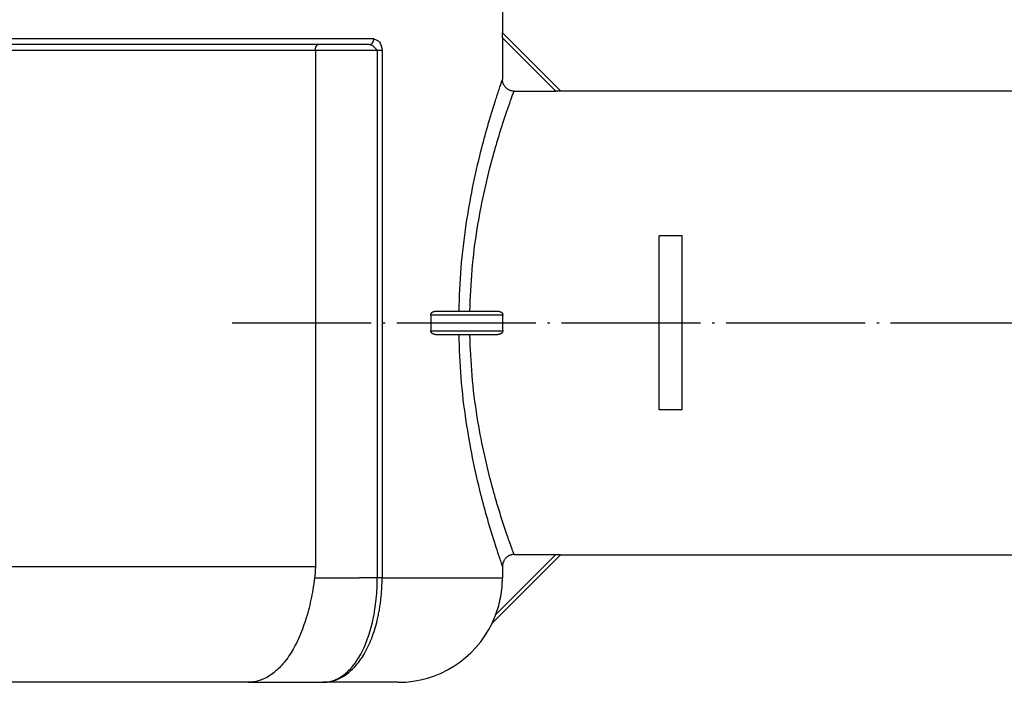
# Model space of a CAD drawing. Units: inches. Extents: x -2034 to -1808, y 309 to 616.
# Drawn here: x -1906 to -1863, y 547 to 576 of the extents above; entities that cross this region are included whole.
import ezdxf

# ---------------------------------------------------------------- set-up
doc = ezdxf.new("R2010")
doc.units = ezdxf.units.IN
doc.linetypes.add('DOT_CENTER', pattern=[14, 12, -1, 0, -1])
doc.layers.add('1', color=7, linetype='Continuous')

# ---------------------------------------------------------------- blocks, each defined once
blk = doc.blocks.new('Ablaufkoerper_1_1__21', base_point=(-3928.087, 1094.679))
at = {"color": 7, "linetype": 'Continuous'}
for p, q in [((-3769.587, 1158.128), (-3769.587, 1150.679)), ((-3769.596, 1150.263), (-3769.596, 1146.654)), ((-3769.592, 1150.683), (-3769.587, 1150.679)), ((-3769.587, 1150.679), (-3764.587, 1145.679)), ((-3785.493, 1149.679), (-3882.587, 1149.679)), ((-3781.098, 1149.679), (-3785.493, 1149.679)), ((-3785.735, 1149.179), (-3785.735, 1104.679)), ((-3768.597, 1145.654), (-3764.987, 1145.654)), ((-3764.587, 1145.679), (-3698.087, 1145.679)), ((-3764.587, 1145.679), (-3764.575, 1145.667)), ((-3754.087, 1133.179), (-3756.087, 1133.179)), ((-3756.087, 1118.179), (-3756.087, 1133.179)), ((-3754.087, 1118.179), (-3754.087, 1133.179)), ((-3775.777, 1126.379), (-3775.777, 1124.979)), ((-3775.369, 1126.679), (-3773.343, 1126.679)), ((-3773.343, 1126.679), (-3772.407, 1126.679)), ((-3772.407, 1126.679), (-3769.987, 1126.679)), ((-3775.369, 1124.679), (-3773.343, 1124.679)), ((-3773.343, 1124.679), (-3772.407, 1124.679)), ((-3772.407, 1124.679), (-3769.987, 1124.679)), ((-3754.087, 1118.179), (-3756.087, 1118.179)), ((-3770.466, 1099.8), (-3764.587, 1105.679)), ((-3768.597, 1105.704), (-3764.987, 1105.704)), ((-3764.587, 1105.679), (-3764.575, 1105.691)), ((-3764.587, 1105.679), (-3698.087, 1105.679)), ((-3769.596, 1104.703), (-3769.596, 1103.679)), ((-3770.474, 1099.792), (-3770.466, 1099.8)), ((-3791.539, 1094.679), (-3872.087, 1094.679)), ((-3791.539, 1094.679), (-3785.076, 1094.679)), ((-3778.587, 1094.679), (-3785.076, 1094.679))]:
    blk.add_line(p, q, dxfattribs=at)
at = {"color": 3, "linetype": 'Continuous'}
for p, q in [((-3780.693, 1150.179), (-3886.587, 1150.179)), ((-3769.596, 1150.263), (-3764.987, 1145.654)), ((-3785.735, 1149.179), (-3882.087, 1149.179)), ((-3780.39, 1149.179), (-3785.735, 1149.179)), ((-3780.39, 1149.179), (-3780.39, 1103.679)), ((-3779.979, 1149.179), (-3779.979, 1103.679)), ((-3775.777, 1126.379), (-3769.575, 1126.379)), ((-3775.777, 1124.979), (-3769.575, 1124.979)), ((-3770.167, 1100.523), (-3764.987, 1105.704)), ((-3882.087, 1104.679), (-3785.735, 1104.679)), ((-3785.799, 1103.679), (-3783.635, 1103.679)), ((-3783.635, 1103.679), (-3781.969, 1103.679)), ((-3780.39, 1103.679), (-3781.969, 1103.679)), ((-3779.979, 1103.679), (-3780.39, 1103.679)), ((-3779.979, 1103.679), (-3769.596, 1103.679))]:
    blk.add_line(p, q, dxfattribs=at)
at = {"color": 7, "linetype": 'Continuous'}
for centre, radius, start, end in [((-3749.587, 1125.679), 20, 177.99424, 182.00576), ((-3778.587, 1103.679), 9, 270, 334.47122)]:
    blk.add_arc(centre, radius, start, end, dxfattribs=at)
at = {"color": 3, "linetype": 'Continuous'}
for points, knots in [([(-3781.098, 1149.679), (-3781.044, 1149.687), (-3780.933, 1149.703), (-3780.8, 1149.823), (-3780.71, 1149.987), (-3780.699, 1150.114), (-3780.693, 1150.179)], [0, 0, 0, 0, 0.1596216, 0.3299689, 0.5144229, 0.7082333, 0.7082333, 0.7082333, 0.7082333]), ([(-3780.693, 1150.179), (-3780.508, 1150.104), (-3780.074, 1149.928), (-3780.014, 1149.452), (-3779.979, 1149.179)], [0, 0, 0, 0, 0.561106, 1.316719, 1.316719, 1.316719, 1.316719]), ([(-3780.39, 1149.179), (-3780.449, 1149.244), (-3780.56, 1149.368), (-3780.731, 1149.529), (-3780.908, 1149.652), (-3781.038, 1149.67), (-3781.098, 1149.679)], [0, 0, 0, 0, 0.2605863, 0.5005992, 0.7080629, 0.8890108, 0.8890108, 0.8890108, 0.8890108]), ([(-3779.979, 1149.179), (-3780.006, 1149.179), (-3780.066, 1149.179), (-3780.163, 1149.179), (-3780.273, 1149.179), (-3780.351, 1149.179), (-3780.39, 1149.179)], [0, 0, 0, 0, 0.0801961, 0.1795788, 0.2919182, 0.4111807, 0.4111807, 0.4111807, 0.4111807]), ([(-3773.343, 1126.679), (-3773.297, 1127.929), (-3773.205, 1130.438), (-3772.777, 1133.99), (-3772.191, 1137.346), (-3771.548, 1140.165), (-3770.872, 1142.671), (-3770.333, 1144.442), (-3769.898, 1145.775), (-3769.692, 1146.374), (-3769.596, 1146.654)], [0, 0, 0, 0, 3.750902, 7.531729, 10.718456, 13.971223, 16.200452, 18.505623, 19.520803, 20.407892, 20.407892, 20.407892, 20.407892]), ([(-3772.407, 1126.679), (-3772.359, 1127.867), (-3772.263, 1130.251), (-3771.827, 1133.623), (-3771.232, 1136.808), (-3770.579, 1139.484), (-3769.893, 1141.864), (-3769.347, 1143.546), (-3768.904, 1144.814), (-3768.695, 1145.387), (-3768.597, 1145.654)], [0, 0, 0, 0, 3.565468, 7.155149, 10.186702, 13.285319, 15.413428, 17.61594, 18.589674, 19.443592, 19.443592, 19.443592, 19.443592]), ([(-3769.596, 1104.703), (-3769.706, 1105.025), (-3769.912, 1105.625), (-3770.346, 1106.957), (-3770.871, 1108.685), (-3771.548, 1111.192), (-3772.191, 1114.012), (-3772.779, 1117.379), (-3773.206, 1120.929), (-3773.298, 1123.439), (-3773.343, 1124.679)], [0, 0, 0, 0, 1.020924, 1.902278, 4.203064, 6.436695, 9.692851, 12.87618, 16.685916, 20.407892, 20.407892, 20.407892, 20.407892]), ([(-3768.597, 1105.704), (-3768.632, 1105.799), (-3768.697, 1105.976), (-3768.838, 1106.363), (-3769.008, 1106.841), (-3769.386, 1107.932), (-3769.892, 1109.492), (-3770.579, 1111.873), (-3771.232, 1114.55), (-3771.829, 1117.745), (-3772.264, 1121.116), (-3772.359, 1123.5), (-3772.407, 1124.679)], [0, 0, 0, 0, 0.30545, 0.563873, 1.237749, 1.827668, 4.02497, 6.158306, 9.259537, 12.288467, 15.906975, 19.4436, 19.4436, 19.4436, 19.4436]), ([(-3785.076, 1094.679), (-3785.034, 1094.679), (-3784.959, 1094.68), (-3784.848, 1094.688), (-3784.738, 1094.699), (-3784.588, 1094.721), (-3784.4, 1094.761), (-3784.113, 1094.848), (-3783.743, 1095.009), (-3783.327, 1095.272), (-3782.908, 1095.625), (-3782.516, 1096.048), (-3782.142, 1096.557), (-3781.791, 1097.144), (-3781.482, 1097.784), (-3781.203, 1098.492), (-3780.965, 1099.238), (-3780.753, 1100.083), (-3780.593, 1100.946), (-3780.496, 1101.693), (-3780.443, 1102.276), (-3780.413, 1102.745), (-3780.394, 1103.213), (-3780.392, 1103.526), (-3780.39, 1103.679)], [0, 0, 0, 0, 0.123882, 0.226319, 0.3351, 0.452946, 0.681501, 0.912039, 1.352676, 1.886938, 2.381445, 2.992387, 3.612485, 4.271705, 5.044399, 5.74142, 6.551437, 7.390905, 8.355955, 9.182093, 9.648021, 10.111898, 10.594438, 11.051866, 11.051866, 11.051866, 11.051866]), ([(-3785.076, 1094.679), (-3785.031, 1094.679), (-3784.949, 1094.68), (-3784.828, 1094.688), (-3784.709, 1094.699), (-3784.542, 1094.722), (-3784.338, 1094.762), (-3784.014, 1094.853), (-3783.616, 1095.014), (-3783.166, 1095.278), (-3782.72, 1095.623), (-3782.293, 1096.046), (-3781.886, 1096.555), (-3781.371, 1097.346), (-3780.826, 1098.506), (-3780.478, 1099.655), (-3780.295, 1100.476), (-3780.212, 1100.913), (-3780.141, 1101.359), (-3780.083, 1101.806), (-3780.037, 1102.267), (-3780.004, 1102.735), (-3779.983, 1103.211), (-3779.98, 1103.524), (-3779.979, 1103.679)], [0, 0, 0, 0, 0.134764, 0.24618, 0.364333, 0.492428, 0.750232, 0.989426, 1.50053, 2.031326, 2.551819, 3.188289, 3.82819, 4.503275, 6.016489, 7.653714, 8.096382, 8.537942, 8.989982, 9.449344, 9.889844, 10.37968, 10.856212, 11.319721, 11.319721, 11.319721, 11.319721])]:
    blk.add_open_spline(points, degree=3, knots=knots, dxfattribs=at)
at = {"color": 7, "linetype": 'Continuous'}
for points, knots in [([(-3769.596, 1150.263), (-3769.596, 1150.268), (-3769.596, 1150.278), (-3769.596, 1150.292), (-3769.596, 1150.307), (-3769.596, 1150.321), (-3769.596, 1150.335), (-3769.596, 1150.349), (-3769.596, 1150.363), (-3769.596, 1150.377), (-3769.596, 1150.391), (-3769.596, 1150.402), (-3769.596, 1150.411), (-3769.596, 1150.418), (-3769.596, 1150.425), (-3769.596, 1150.432), (-3769.595, 1150.438), (-3769.595, 1150.444), (-3769.595, 1150.45), (-3769.595, 1150.456), (-3769.595, 1150.462), (-3769.595, 1150.468), (-3769.595, 1150.473), (-3769.595, 1150.478), (-3769.595, 1150.483), (-3769.595, 1150.488), (-3769.595, 1150.493), (-3769.595, 1150.498), (-3769.595, 1150.502), (-3769.595, 1150.507), (-3769.595, 1150.511), (-3769.595, 1150.515), (-3769.595, 1150.519), (-3769.595, 1150.523), (-3769.595, 1150.526), (-3769.595, 1150.53), (-3769.595, 1150.533), (-3769.595, 1150.536), (-3769.595, 1150.538), (-3769.595, 1150.54), (-3769.595, 1150.543), (-3769.595, 1150.545), (-3769.595, 1150.548), (-3769.595, 1150.55), (-3769.595, 1150.553), (-3769.595, 1150.556), (-3769.595, 1150.559), (-3769.594, 1150.563), (-3769.594, 1150.566), (-3769.594, 1150.569), (-3769.594, 1150.573), (-3769.594, 1150.576), (-3769.594, 1150.58), (-3769.594, 1150.584), (-3769.594, 1150.588), (-3769.594, 1150.591), (-3769.594, 1150.595), (-3769.594, 1150.599), (-3769.594, 1150.603), (-3769.594, 1150.607), (-3769.594, 1150.61), (-3769.594, 1150.614), (-3769.594, 1150.618), (-3769.594, 1150.622), (-3769.594, 1150.626), (-3769.594, 1150.63), (-3769.593, 1150.633), (-3769.593, 1150.637), (-3769.593, 1150.64), (-3769.593, 1150.643), (-3769.593, 1150.646), (-3769.593, 1150.649), (-3769.593, 1150.651), (-3769.593, 1150.654), (-3769.593, 1150.656), (-3769.593, 1150.658), (-3769.593, 1150.66), (-3769.593, 1150.662), (-3769.593, 1150.663), (-3769.593, 1150.665), (-3769.593, 1150.666), (-3769.593, 1150.668), (-3769.593, 1150.669), (-3769.593, 1150.67), (-3769.592, 1150.671), (-3769.592, 1150.672), (-3769.592, 1150.674), (-3769.592, 1150.675), (-3769.592, 1150.677), (-3769.592, 1150.678), (-3769.592, 1150.679), (-3769.592, 1150.68), (-3769.592, 1150.681), (-3769.592, 1150.682), (-3769.592, 1150.682), (-3769.592, 1150.683), (-3769.592, 1150.683), (-3769.592, 1150.683), (-3769.592, 1150.683), (-3769.592, 1150.683)], [0, 0, 0, 0, 0.0145955, 0.029114, 0.0435468, 0.0578854, 0.072121, 0.0862451, 0.1002489, 0.1141238, 0.1278611, 0.1414523, 0.1484332, 0.155265, 0.1619471, 0.1684787, 0.1748595, 0.1810887, 0.1871658, 0.1930901, 0.1988612, 0.2044783, 0.2099409, 0.2152483, 0.2204001, 0.2253955, 0.2302341, 0.2349151, 0.239438, 0.2438023, 0.2480072, 0.2520523, 0.2559369, 0.2596604, 0.2632222, 0.2666218, 0.2698584, 0.2729316, 0.2749397, 0.2771146, 0.2794484, 0.2819333, 0.2845614, 0.2873249, 0.2902158, 0.2932264, 0.2963488, 0.299575, 0.3028973, 0.3063078, 0.3097986, 0.3133618, 0.3169897, 0.3206743, 0.3244077, 0.3281822, 0.3319899, 0.3358228, 0.3396732, 0.3435332, 0.3473948, 0.3512504, 0.3550919, 0.3589115, 0.3627015, 0.3664538, 0.3701607, 0.3738143, 0.3774068, 0.3803807, 0.3831921, 0.3858458, 0.3883466, 0.3906993, 0.3929087, 0.3949795, 0.3969166, 0.3987248, 0.4004088, 0.4019734, 0.4034235, 0.4047637, 0.4059989, 0.407134, 0.4081736, 0.4091225, 0.410739, 0.4122885, 0.4137513, 0.4151078, 0.4163382, 0.4174231, 0.4182505, 0.41892, 0.4194298, 0.4197046, 0.4198906, 0.4199914, 0.4200451, 0.4200451, 0.4200451, 0.4200451]), ([(-3785.735, 1149.179), (-3785.734, 1149.198), (-3785.734, 1149.232), (-3785.73, 1149.281), (-3785.724, 1149.33), (-3785.715, 1149.379), (-3785.704, 1149.425), (-3785.691, 1149.468), (-3785.676, 1149.506), (-3785.66, 1149.542), (-3785.642, 1149.574), (-3785.622, 1149.602), (-3785.603, 1149.625), (-3785.576, 1149.65), (-3785.541, 1149.673), (-3785.509, 1149.677), (-3785.493, 1149.679)], [0, 0, 0, 0, 0.0564556, 0.1031219, 0.148627, 0.2018025, 0.2523747, 0.2929975, 0.3345499, 0.3738444, 0.4131697, 0.4440588, 0.4773368, 0.5034123, 0.5537814, 0.5994066, 0.5994066, 0.5994066, 0.5994066]), ([(-3768.597, 1145.654), (-3768.662, 1145.658), (-3768.791, 1145.667), (-3768.943, 1145.72), (-3769.059, 1145.778), (-3769.139, 1145.828), (-3769.219, 1145.889), (-3769.294, 1145.956), (-3769.362, 1146.031), (-3769.422, 1146.112), (-3769.472, 1146.192), (-3769.517, 1146.282), (-3769.551, 1146.37), (-3769.576, 1146.462), (-3769.592, 1146.555), (-3769.595, 1146.619), (-3769.596, 1146.654)], [0, 0, 0, 0, 0.194728, 0.388696, 0.476327, 0.583654, 0.671307, 0.778147, 0.88534, 0.973249, 1.080397, 1.167934, 1.274985, 1.362866, 1.453361, 1.557343, 1.557343, 1.557343, 1.557343]), ([(-3764.575, 1145.667), (-3764.575, 1145.666), (-3764.575, 1145.666), (-3764.575, 1145.666), (-3764.576, 1145.666), (-3764.577, 1145.665), (-3764.579, 1145.665), (-3764.581, 1145.664), (-3764.584, 1145.664), (-3764.586, 1145.664), (-3764.589, 1145.663), (-3764.591, 1145.663), (-3764.595, 1145.663), (-3764.599, 1145.663), (-3764.603, 1145.662), (-3764.608, 1145.662), (-3764.614, 1145.661), (-3764.621, 1145.661), (-3764.629, 1145.661), (-3764.636, 1145.66), (-3764.644, 1145.66), (-3764.652, 1145.659), (-3764.66, 1145.659), (-3764.667, 1145.659), (-3764.675, 1145.659), (-3764.682, 1145.658), (-3764.689, 1145.658), (-3764.695, 1145.658), (-3764.701, 1145.658), (-3764.707, 1145.657), (-3764.712, 1145.657), (-3764.719, 1145.657), (-3764.728, 1145.657), (-3764.74, 1145.657), (-3764.751, 1145.656), (-3764.763, 1145.656), (-3764.774, 1145.656), (-3764.785, 1145.656), (-3764.795, 1145.655), (-3764.805, 1145.655), (-3764.814, 1145.655), (-3764.823, 1145.655), (-3764.831, 1145.655), (-3764.839, 1145.655), (-3764.847, 1145.655), (-3764.856, 1145.655), (-3764.866, 1145.654), (-3764.877, 1145.654), (-3764.888, 1145.654), (-3764.901, 1145.654), (-3764.913, 1145.654), (-3764.927, 1145.654), (-3764.941, 1145.654), (-3764.956, 1145.654), (-3764.971, 1145.654), (-3764.981, 1145.654), (-3764.987, 1145.654)], [0, 0, 0, 0, 0.0003349, 0.0007254, 0.0014005, 0.0024024, 0.0044276, 0.0069551, 0.0098392, 0.0118036, 0.0141841, 0.0170278, 0.0203817, 0.0242928, 0.0288082, 0.0339752, 0.0398408, 0.0470854, 0.0545735, 0.062235, 0.0699997, 0.0777974, 0.0855579, 0.0932108, 0.1006861, 0.1079132, 0.114822, 0.1213421, 0.1274032, 0.132935, 0.1378671, 0.1421293, 0.154052, 0.1658423, 0.1774497, 0.1888235, 0.1999131, 0.2106678, 0.2210371, 0.2309703, 0.2404167, 0.2493257, 0.2576466, 0.2653288, 0.2723217, 0.2817138, 0.2918323, 0.302659, 0.3141759, 0.3263651, 0.3392084, 0.3526879, 0.3667855, 0.3814833, 0.3967632, 0.4126073, 0.4126073, 0.4126073, 0.4126073]), ([(-3775.777, 1126.379), (-3775.777, 1126.38), (-3775.777, 1126.383), (-3775.777, 1126.393), (-3775.775, 1126.411), (-3775.77, 1126.435), (-3775.762, 1126.461), (-3775.748, 1126.491), (-3775.727, 1126.522), (-3775.699, 1126.554), (-3775.668, 1126.581), (-3775.632, 1126.607), (-3775.589, 1126.631), (-3775.54, 1126.651), (-3775.485, 1126.667), (-3775.427, 1126.677), (-3775.388, 1126.678), (-3775.369, 1126.679)], [0, 0, 0, 0, 0.0036984, 0.0073973, 0.0320117, 0.0568193, 0.0820759, 0.1122419, 0.1568549, 0.1943242, 0.2373029, 0.2817357, 0.3276037, 0.383867, 0.4412489, 0.4994564, 0.5581972, 0.5581972, 0.5581972, 0.5581972]), ([(-3769.987, 1126.679), (-3769.974, 1126.679), (-3769.95, 1126.678), (-3769.915, 1126.675), (-3769.881, 1126.67), (-3769.846, 1126.662), (-3769.812, 1126.652), (-3769.778, 1126.64), (-3769.746, 1126.625), (-3769.716, 1126.608), (-3769.687, 1126.589), (-3769.661, 1126.567), (-3769.635, 1126.541), (-3769.614, 1126.513), (-3769.596, 1126.481), (-3769.583, 1126.447), (-3769.575, 1126.413), (-3769.575, 1126.389), (-3769.575, 1126.379)], [0, 0, 0, 0, 0.0380573, 0.0707105, 0.1064149, 0.1416547, 0.1773092, 0.2122421, 0.2509643, 0.2830023, 0.3158635, 0.3535996, 0.3863259, 0.4243631, 0.4600649, 0.4947696, 0.5336307, 0.5650181, 0.5650181, 0.5650181, 0.5650181]), ([(-3775.369, 1124.679), (-3775.383, 1124.679), (-3775.41, 1124.68), (-3775.447, 1124.684), (-3775.479, 1124.69), (-3775.508, 1124.697), (-3775.537, 1124.706), (-3775.565, 1124.717), (-3775.594, 1124.73), (-3775.621, 1124.744), (-3775.649, 1124.762), (-3775.675, 1124.782), (-3775.702, 1124.807), (-3775.728, 1124.836), (-3775.748, 1124.867), (-3775.761, 1124.896), (-3775.77, 1124.92), (-3775.775, 1124.946), (-3775.777, 1124.964), (-3775.777, 1124.975), (-3775.777, 1124.978), (-3775.777, 1124.979)], [0, 0, 0, 0, 0.0436058, 0.08136, 0.1123582, 0.1394757, 0.170353, 0.2029184, 0.2306738, 0.2654108, 0.2943506, 0.3296564, 0.3639829, 0.405774, 0.4460686, 0.4720254, 0.5014909, 0.5246334, 0.5509124, 0.5546109, 0.5583098, 0.5583098, 0.5583098, 0.5583098]), ([(-3769.575, 1124.979), (-3769.575, 1124.967), (-3769.576, 1124.944), (-3769.583, 1124.908), (-3769.596, 1124.875), (-3769.619, 1124.835), (-3769.657, 1124.791), (-3769.714, 1124.749), (-3769.778, 1124.716), (-3769.845, 1124.695), (-3769.916, 1124.681), (-3769.963, 1124.68), (-3769.987, 1124.679)], [0, 0, 0, 0, 0.0349946, 0.0702508, 0.1084553, 0.1406549, 0.2087109, 0.2818075, 0.3507152, 0.4230538, 0.493175, 0.5646412, 0.5646412, 0.5646412, 0.5646412]), ([(-3768.597, 1105.704), (-3768.626, 1105.703), (-3768.691, 1105.701), (-3768.787, 1105.685), (-3768.884, 1105.658), (-3768.975, 1105.622), (-3769.062, 1105.578), (-3769.142, 1105.528), (-3769.219, 1105.469), (-3769.291, 1105.403), (-3769.359, 1105.329), (-3769.417, 1105.254), (-3769.469, 1105.171), (-3769.528, 1105.056), (-3769.583, 1104.898), (-3769.592, 1104.769), (-3769.596, 1104.703)], [0, 0, 0, 0, 0.088608, 0.194718, 0.291932, 0.389235, 0.486589, 0.584195, 0.671847, 0.778687, 0.876291, 0.973791, 1.06285, 1.168476, 1.362516, 1.55735, 1.55735, 1.55735, 1.55735]), ([(-3764.987, 1105.704), (-3764.981, 1105.704), (-3764.971, 1105.704), (-3764.956, 1105.704), (-3764.941, 1105.704), (-3764.927, 1105.704), (-3764.913, 1105.704), (-3764.901, 1105.704), (-3764.888, 1105.703), (-3764.877, 1105.703), (-3764.866, 1105.703), (-3764.856, 1105.703), (-3764.845, 1105.703), (-3764.832, 1105.703), (-3764.818, 1105.703), (-3764.804, 1105.702), (-3764.791, 1105.702), (-3764.779, 1105.702), (-3764.768, 1105.702), (-3764.758, 1105.701), (-3764.748, 1105.701), (-3764.739, 1105.701), (-3764.731, 1105.701), (-3764.723, 1105.701), (-3764.717, 1105.7), (-3764.712, 1105.7), (-3764.707, 1105.7), (-3764.701, 1105.7), (-3764.695, 1105.7), (-3764.689, 1105.7), (-3764.682, 1105.699), (-3764.675, 1105.699), (-3764.667, 1105.699), (-3764.66, 1105.698), (-3764.652, 1105.698), (-3764.644, 1105.698), (-3764.636, 1105.697), (-3764.629, 1105.697), (-3764.621, 1105.697), (-3764.614, 1105.696), (-3764.607, 1105.696), (-3764.6, 1105.695), (-3764.594, 1105.695), (-3764.589, 1105.694), (-3764.585, 1105.694), (-3764.582, 1105.693), (-3764.58, 1105.693), (-3764.578, 1105.693), (-3764.577, 1105.692), (-3764.576, 1105.692), (-3764.575, 1105.692), (-3764.575, 1105.691), (-3764.575, 1105.691), (-3764.575, 1105.691)], [0, 0, 0, 0, 0.0158441, 0.031124, 0.0458218, 0.0599194, 0.0733989, 0.0862422, 0.0984314, 0.1099483, 0.120775, 0.1308935, 0.1402856, 0.1551439, 0.1692887, 0.1827153, 0.1954192, 0.2073958, 0.2186404, 0.2291485, 0.2389154, 0.2479364, 0.2562069, 0.2637224, 0.270478, 0.2747402, 0.2796723, 0.2852041, 0.2912652, 0.2977853, 0.3046941, 0.3119212, 0.3193964, 0.3270494, 0.3348099, 0.3426076, 0.3503723, 0.3580338, 0.3655219, 0.3727665, 0.3803023, 0.3870916, 0.3931131, 0.3983455, 0.402768, 0.4053491, 0.4074089, 0.4090074, 0.4102052, 0.4112281, 0.4118823, 0.4122727, 0.4126076, 0.4126076, 0.4126076, 0.4126076]), ([(-3785.735, 1104.679), (-3785.735, 1104.595), (-3785.737, 1104.428), (-3785.75, 1104.177), (-3785.769, 1103.927), (-3785.789, 1103.762), (-3785.799, 1103.679)], [0, 0, 0, 0, 0.251154, 0.502416, 0.752389, 1.002679, 1.002679, 1.002679, 1.002679]), ([(-3785.799, 1103.679), (-3785.846, 1103.34), (-3785.935, 1102.709), (-3786.116, 1101.778), (-3786.325, 1100.897), (-3786.571, 1100.05), (-3786.854, 1099.232), (-3787.176, 1098.452), (-3787.532, 1097.733), (-3787.914, 1097.085), (-3788.304, 1096.531), (-3788.725, 1096.037), (-3789.154, 1095.625), (-3789.617, 1095.273), (-3790.087, 1095.006), (-3790.577, 1094.814), (-3791.056, 1094.699), (-3791.386, 1094.685), (-3791.539, 1094.679)], [0, 0, 0, 0, 1.027158, 1.910673, 2.84367, 3.742792, 4.555389, 5.440135, 6.272992, 6.96041, 7.694698, 8.301242, 8.905549, 9.475001, 10.041291, 10.522166, 11.049683, 11.510311, 11.510311, 11.510311, 11.510311]), ([(-3770.167, 1100.523), (-3770.08, 1100.777), (-3769.904, 1101.285), (-3769.73, 1102.073), (-3769.617, 1102.872), (-3769.603, 1103.41), (-3769.596, 1103.679)], [0, 0, 0, 0, 0.805162, 1.61032, 2.41679, 3.223257, 3.223257, 3.223257, 3.223257]), ([(-3770.474, 1099.792), (-3770.474, 1099.792), (-3770.474, 1099.792), (-3770.474, 1099.792), (-3770.474, 1099.792), (-3770.474, 1099.792), (-3770.474, 1099.793), (-3770.474, 1099.793), (-3770.474, 1099.793), (-3770.474, 1099.794), (-3770.473, 1099.795), (-3770.473, 1099.795), (-3770.473, 1099.796), (-3770.472, 1099.797), (-3770.472, 1099.797), (-3770.472, 1099.798), (-3770.471, 1099.799), (-3770.471, 1099.8), (-3770.47, 1099.802), (-3770.47, 1099.803), (-3770.469, 1099.804), (-3770.468, 1099.806), (-3770.468, 1099.808), (-3770.467, 1099.809), (-3770.466, 1099.811), (-3770.465, 1099.813), (-3770.464, 1099.815), (-3770.463, 1099.817), (-3770.462, 1099.819), (-3770.462, 1099.821), (-3770.461, 1099.823), (-3770.46, 1099.825), (-3770.458, 1099.827), (-3770.457, 1099.83), (-3770.456, 1099.832), (-3770.455, 1099.835), (-3770.454, 1099.838), (-3770.452, 1099.841), (-3770.451, 1099.844), (-3770.45, 1099.847), (-3770.448, 1099.85), (-3770.446, 1099.854), (-3770.445, 1099.857), (-3770.443, 1099.861), (-3770.442, 1099.864), (-3770.44, 1099.868), (-3770.438, 1099.872), (-3770.437, 1099.876), (-3770.435, 1099.879), (-3770.433, 1099.883), (-3770.431, 1099.887), (-3770.429, 1099.892), (-3770.427, 1099.896), (-3770.425, 1099.9), (-3770.423, 1099.904), (-3770.421, 1099.909), (-3770.419, 1099.913), (-3770.417, 1099.918), (-3770.415, 1099.923), (-3770.412, 1099.929), (-3770.41, 1099.935), (-3770.407, 1099.941), (-3770.404, 1099.947), (-3770.401, 1099.954), (-3770.398, 1099.96), (-3770.396, 1099.966), (-3770.393, 1099.973), (-3770.39, 1099.979), (-3770.387, 1099.986), (-3770.384, 1099.992), (-3770.381, 1099.999), (-3770.378, 1100.006), (-3770.375, 1100.013), (-3770.372, 1100.02), (-3770.369, 1100.027), (-3770.366, 1100.034), (-3770.362, 1100.041), (-3770.359, 1100.049), (-3770.356, 1100.056), (-3770.353, 1100.064), (-3770.35, 1100.071), (-3770.346, 1100.079), (-3770.343, 1100.086), (-3770.34, 1100.094), (-3770.336, 1100.102), (-3770.332, 1100.111), (-3770.328, 1100.122), (-3770.323, 1100.133), (-3770.318, 1100.145), (-3770.313, 1100.157), (-3770.308, 1100.169), (-3770.303, 1100.181), (-3770.298, 1100.193), (-3770.293, 1100.205), (-3770.288, 1100.218), (-3770.283, 1100.23), (-3770.277, 1100.242), (-3770.272, 1100.255), (-3770.267, 1100.268), (-3770.262, 1100.28), (-3770.257, 1100.293), (-3770.252, 1100.306), (-3770.247, 1100.319), (-3770.241, 1100.332), (-3770.236, 1100.345), (-3770.231, 1100.358), (-3770.226, 1100.371), (-3770.22, 1100.385), (-3770.215, 1100.398), (-3770.21, 1100.412), (-3770.205, 1100.425), (-3770.199, 1100.439), (-3770.194, 1100.453), (-3770.189, 1100.467), (-3770.183, 1100.481), (-3770.178, 1100.495), (-3770.173, 1100.509), (-3770.169, 1100.518), (-3770.167, 1100.523)], [0, 0, 0, 0, 0.000058, 0.0001074, 0.000233, 0.000445, 0.0007486, 0.0011323, 0.0015906, 0.0021181, 0.0027502, 0.0034591, 0.004242, 0.0050961, 0.0060188, 0.0070072, 0.0080586, 0.0091702, 0.0105708, 0.0120608, 0.0136388, 0.0153034, 0.017053, 0.0188862, 0.0208014, 0.0227972, 0.0248721, 0.0270246, 0.0292532, 0.0315564, 0.0339327, 0.0363807, 0.0388989, 0.0414857, 0.0441396, 0.0468593, 0.050137, 0.0535024, 0.0569548, 0.0604932, 0.0641169, 0.067825, 0.0716169, 0.0754915, 0.0794482, 0.0834861, 0.0876045, 0.0918024, 0.0960791, 0.1004337, 0.1048656, 0.1093737, 0.1139575, 0.1186159, 0.1233482, 0.1281537, 0.1330314, 0.1379806, 0.1443264, 0.1507621, 0.1572872, 0.1639012, 0.1706036, 0.1773939, 0.1842716, 0.1912363, 0.1982873, 0.2054244, 0.2126469, 0.2199544, 0.2273463, 0.2348223, 0.2423817, 0.2500242, 0.2577493, 0.2655563, 0.273445, 0.2814147, 0.2894649, 0.2975953, 0.3058053, 0.3140945, 0.3224623, 0.3309082, 0.3394318, 0.3480327, 0.3606714, 0.3733926, 0.3861961, 0.3990821, 0.4120503, 0.4251007, 0.4382333, 0.451448, 0.4647448, 0.4781236, 0.4915844, 0.505127, 0.5187516, 0.5324579, 0.546246, 0.5601159, 0.5740674, 0.5881005, 0.6022152, 0.6164115, 0.6306893, 0.6450485, 0.6594892, 0.6740112, 0.6886146, 0.7032993, 0.7180653, 0.7329125, 0.747841, 0.7628506, 0.7779413, 0.7931132, 0.7931132, 0.7931132, 0.7931132])]:
    blk.add_open_spline(points, degree=3, knots=knots, dxfattribs=at)
at = {"layer": '1', "color": 2, "linetype": 'DOT_CENTER'}
blk.add_line((-3792.91, 1125.679), (-3640.087, 1125.679), dxfattribs=at)
blk = doc.blocks.new('HL510NKH-WEB__22', base_point=(-4038.087, 1094.679))
blk.add_blockref('Ablaufkoerper_1_1__21', (-3928.087, 1094.679))
blk = doc.blocks.new('Untsicht1', base_point=(-3828, 1142.445))
blk.add_blockref('HL510NKH-WEB__22', (-4038.087, 1094.679))

msp = doc.modelspace()

# ---------------------------------------------------------------- block references
at = {"xscale": 0.5, "yscale": 0.5, "zscale": 0.5}
msp.add_blockref('Untsicht1', (-1914, 571.223), dxfattribs=at)

doc.saveas('drawing.dxf')
